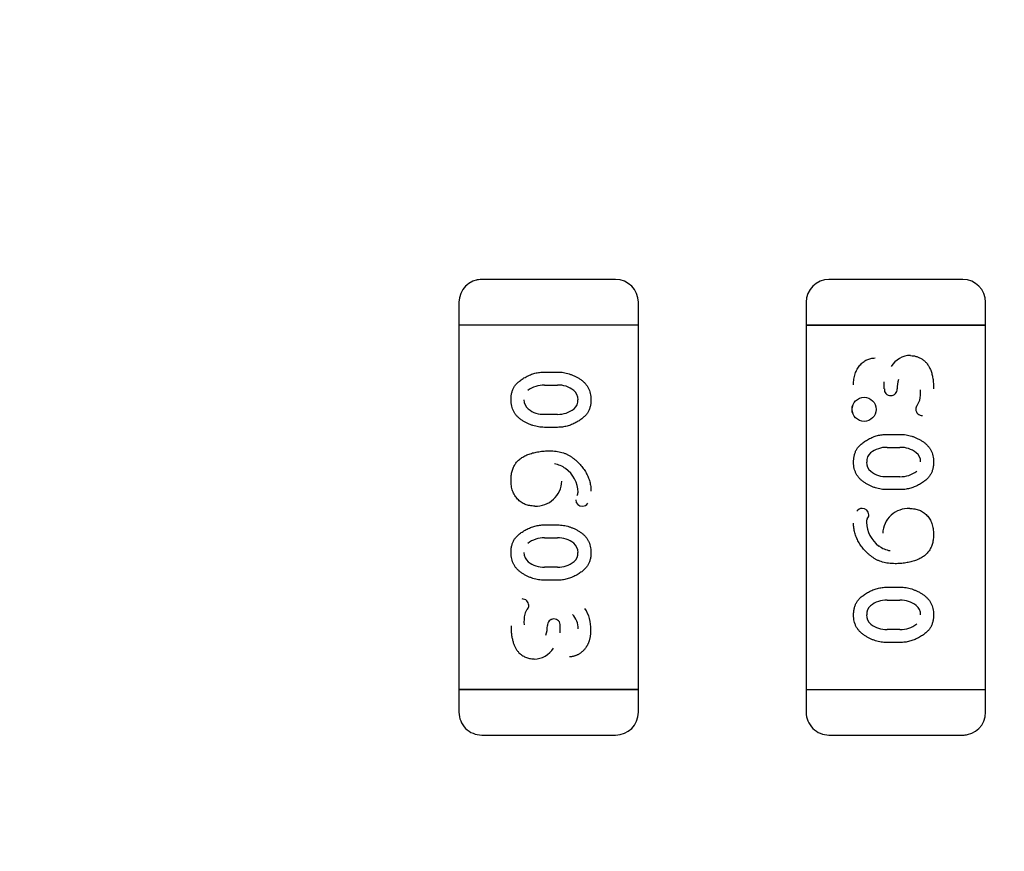
# Model space of a CAD drawing. Units: millimetres. Extents: x 0 to 415, y 0 to 291.
# Drawn here: x 212 to 212, y 266 to 266 of the extents above; entities that cross this region are included whole.
import ezdxf
from ezdxf.enums import TextEntityAlignment as Align
from ezdxf.lldxf.tags import DXFTag

# ---------------------------------------------------------------- set-up
doc = ezdxf.new("R2010")
doc.units = ezdxf.units.MM
doc.layers.add('Default', color=7, linetype='Continuous')
doc.layers.add('EL89770001', color=7, linetype='Continuous')
doc.styles.add('SEACAD_Solid_Edge_ISO', font='txt')
doc.styles.add('SEACAD_Solid_Edge_ISOB', font='seisobd.ttf')
tags = doc.linetypes.add('HIDDEN2', pattern=[4.762499999999999, 3.175, -1.5875]).pattern_tags.tags
tags[6:7] = [DXFTag(74, 4), DXFTag(75, 0), DXFTag(340, '0'), DXFTag(46, 0.0), DXFTag(50, 0.0), DXFTag(44, 0.0), DXFTag(45, 0.0)]
tags[4:5] = [DXFTag(74, 4), DXFTag(75, 0), DXFTag(340, '0'), DXFTag(46, 0.0), DXFTag(50, 0.0), DXFTag(44, 0.0), DXFTag(45, 0.0)]
doc.dimstyles.new('ANGELOPO', dxfattribs={"dimtxt": 2.8, "dimasz": 2.24, "dimexe": 0.5599999999999999, "dimexo": 0.84, "dimgap": 0.5599999999999999, "dimtad": 1, "dimdec": 1, "dimlfac": 16.66666666666666, "dimtxsty": 'SEACAD_Solid_Edge_ISO', "dimblk1": '_SE_FILLED', "dimblk2": '_SE_FILLED', "dimsah": 1, "dimcen": 1.4, "dimadec": 1, "dimazin": 0, "dimtfac": 0.7, "dimtmove": 0, "dimatfit": 3, "dimfxl": 1, "dimarcsym": 0})

# ---------------------------------------------------------------- blocks, each defined once
blk = doc.blocks.new('SE')
at = {"layer": 'EL89770001', "color": 7, "linetype": 'HIDDEN2'}
for p, q in [((211.9248649948389, 266.0806036949032), (211.8896224948389, 266.0806036949032)), ((212.0163049948389, 266.0806036949032), (211.9810624948389, 266.0806036949032)), ((211.8836217448389, 266.0746029449032), (211.8836217448389, 266.0686021949032)), ((211.9308657448389, 266.0686021949032), (211.9308657448389, 266.0746029449032)), ((211.9750617448389, 266.0746029449032), (211.9750617448389, 266.0686021949032)), ((212.0223057448389, 266.0686021949032), (212.0223057448389, 266.0746029449032)), ((211.8883461448389, 266.0686021949032), (211.8836217448389, 266.0686021949032)), ((211.8883461448389, 266.0686021949032), (211.8836217448389, 266.0686021949032)), ((211.8836217448389, 266.0686021949032), (211.8836217448389, 265.9725901949031)), ((211.9261413448389, 266.0686021949032), (211.8883461448389, 266.0686021949032)), ((211.9261413448389, 266.0686021949032), (211.8883461448389, 266.0686021949032)), ((211.9308657448389, 266.0686021949032), (211.9261413448388, 266.0686021949032)), ((211.9308657448389, 266.0686021949032), (211.9261413448389, 266.0686021949032)), ((211.9308657448389, 265.9725901949031), (211.9308657448389, 266.0686021949032)), ((211.9750617448389, 266.0686021949032), (211.9797861448389, 266.0686021949032)), ((211.9797861448389, 266.0686021949032), (211.9750617448389, 266.0686021949032)), ((211.9750617448389, 266.0686021949032), (211.9750617448389, 265.9725901949031)), ((211.9797861448389, 266.0686021949032), (212.0175813448389, 266.0686021949032)), ((212.0175813448389, 266.0686021949032), (211.9797861448389, 266.0686021949032)), ((212.0175813448389, 266.0686021949032), (212.0223057448389, 266.0686021949032)), ((212.0223057448389, 266.0686021949032), (212.0175813448389, 266.0686021949032)), ((212.0223057448389, 265.9725901949031), (212.0223057448389, 266.0686021949032)), ((211.9061161845566, 266.0562135497419), (211.9096101696373, 266.0562135497419)), ((211.9956289367301, 266.05181152263), (211.9956332250192, 266.0536623145197)), ((211.9061692913666, 266.0527988072705), (211.9095578146949, 266.0527988072705)), ((211.9095578146949, 266.052790277235), (211.909550004041, 266.0527778071904)), ((211.9990097097579, 266.0517804535686), (211.9990111709968, 266.0517805279712)), ((211.9061686039289, 266.0450793050006), (211.9061766344433, 266.0450911304702)), ((211.9095570683798, 266.0450717822575), (211.9061686039289, 266.0450717822575)), ((211.9096101696373, 266.0416568916773), (211.9061161845566, 266.0416568916773)), ((211.9963173200405, 266.0397985949032), (211.9998113051211, 266.0397985949032)), ((211.996370421298, 266.036383704323), (211.9997588857489, 266.036383704323)), ((211.9997588857489, 266.03637618158), (211.9997508552345, 266.0363643561104)), ((211.9963696750225, 266.0286652086051), (211.9963774856415, 266.028677679299)), ((211.9997581983112, 266.02865667931), (211.9963696750225, 266.02865667931)), ((211.9998113051212, 266.0252419368387), (211.9963173200405, 266.0252419368387)), ((211.9061161845566, 266.0159504529677), (211.9096101696373, 266.0159504529677)), ((211.9061692913666, 266.0125357104963), (211.9095578146553, 266.0125357104963)), ((211.9095578146553, 266.0125271812013), (211.9095500040363, 266.0125147105074)), ((211.9061686039289, 266.0048162082264), (211.9061766344433, 266.004828033696)), ((211.9095570421394, 266.0048086854834), (211.9061686039289, 266.0048086854834)), ((211.9096101696373, 266.0013937949032), (211.9061161845566, 266.0013937949032)), ((211.9963173200405, 265.999535498129), (211.9998113051211, 265.999535498129)), ((211.996370421298, 265.9961206075488), (211.9997588857489, 265.9961206075488)), ((211.9997588857489, 265.9961130848058), (211.9997508552345, 265.9961012593362)), ((211.9069177799198, 265.9894119362378), (211.906916318681, 265.9894118618352)), ((211.9102942628634, 265.9875293005252), (211.9102985529393, 265.9893808635537)), ((211.9963696749829, 265.9884021125714), (211.9963774856368, 265.988414582616)), ((211.9997581983112, 265.9883935825358), (211.9963696749829, 265.9883935825358)), ((211.9998113051212, 265.9849788400645), (211.9963173200405, 265.9849788400645)), ((211.8883461448389, 265.9725901949031), (211.8836217448389, 265.9725901949031)), ((211.8836217448389, 265.9725901949031), (211.8836217448389, 265.9665894449031)), ((211.8836217448389, 265.9725901949031), (211.8883461448389, 265.9725901949031)), ((211.9261413448389, 265.9725901949031), (211.8883461448389, 265.9725901949031)), ((211.8883461448389, 265.9725901949031), (211.9261413448389, 265.9725901949031)), ((211.9308657448389, 265.9725901949031), (211.9261413448389, 265.9725901949031)), ((211.9261413448389, 265.9725901949031), (211.9308657448389, 265.9725901949031)), ((211.9308657448389, 265.9665894449032), (211.9308657448389, 265.9725901949032)), ((211.9750617448389, 265.9725901949031), (211.9797861448389, 265.9725901949031)), ((211.9750617448389, 265.9725901949031), (211.9750617448389, 265.9665894449031)), ((211.9750617448389, 265.9725901949031), (211.9797861448389, 265.9725901949031)), ((211.9797861448389, 265.9725901949031), (212.0175813448389, 265.9725901949031)), ((211.9797861448389, 265.9725901949031), (212.0175813448389, 265.9725901949031)), ((212.0175813448389, 265.9725901949031), (212.0223057448389, 265.9725901949031)), ((212.0175813448389, 265.9725901949031), (212.0223057448389, 265.9725901949031)), ((212.0223057448389, 265.9665894449032), (212.0223057448389, 265.9725901949032)), ((211.8896224948389, 265.9605886949032), (211.9248649948389, 265.9605886949032)), ((211.9810624948389, 265.9605886949032), (212.0163049948389, 265.9605886949032))]:
    blk.add_line(p, q, dxfattribs=at)
for radius in [0.003166184208659874, 0.003164820443149792]:
    blk.add_circle((211.9903111572598, 266.046398727597), radius, dxfattribs=at)
for centre, radius, start, end in [((211.8896224948389, 266.0746029449032), 0.006000749999995524, 90, 180), ((211.8896462333505, 266.0745456350665), 0.006058106346222072, 132.2300580749931, 134.775487597878), ((211.8896462333505, 266.0745456350665), 0.006058106346222072, 90.22451240225918, 107.1494639104825), ((211.9248649948389, 266.0746029449032), 0.006000749999996744, 0, 90), ((211.9810624948389, 266.0746029449032), 0.006000749999987448, 90, 180), ((212.0163049948389, 266.0746029449032), 0.006000750000004683, 0, 90), ((212.0162812563272, 266.0745456350663), 0.006058106346437953, 45.2245124026855, 54.12665017668601), ((212.0026255057274, 266.0545276678328), 0.006075381414702757, 91.03719968343115, 148.56638257019), ((212.0071133477288, 266.0519056232877), 0.008086697537512929, 162.8120153132795, 180.8810710844779), ((211.9060218522097, 266.0458813755685), 0.006917431702014171, 88.7795293824865, 128.0453581923918), ((211.909891866259, 266.0465490273072), 0.006233764731583677, 50.70411831347882, 93.06372915604216), ((211.9119974822486, 266.0490309580372), 0.002982400739740351, 358.2933873474165, 51.81094699745432), ((211.9972413875778, 266.051639736946), 0.001612844546265533, 173.9826222605907, 272.5833843226505), ((211.9973246272378, 266.0517051161584), 0.00168669014965793, 269.3093687835658, 2.568508356313571), ((211.9973246272378, 266.0517051161584), 0.001688200141907144, 269.6502255852006, 2.56874483362485), ((211.9958113989627, 266.05078257245), 0.009377758711764413, 347.6817259262097, 4.545529074302876), ((211.9037181281294, 266.0488321088827), 0.002972577841445887, 178.4822656431326, 231.8875419340718), ((211.9122392069861, 266.0486669909443), 0.002711793177104415, 308.4386525635002, 5.788897456224859), ((212.0007718986502, 266.0500091498964), 0.004357326499642445, 323.5333680870623, 343.6986680334049), ((211.9058412534592, 266.0513340880895), 0.006247786175865801, 230.7302565765283, 272.9958998964229), ((211.9097051357193, 266.0518597661228), 0.006787983865237689, 268.7509850935067, 308.4386525642673), ((212.0056315384523, 266.0464669710123), 0.001711364224877953, 181.3152885634233, 272.1523612296759), ((212.0052799196945, 266.0464948927719), 0.001358638587074239, 137.2497151218903, 182.8505773881284), ((211.9936882826917, 266.0327884956363), 0.002711793177103973, 128.4386525647171, 185.7956154115681), ((211.9962223539585, 266.0295957204577), 0.006787983865242907, 88.75098509326686, 128.4386525640794), ((212.0000862362186, 266.030121398491), 0.006247786175865806, 50.73025657685819, 92.99589989642291), ((212.0022093615484, 266.032623377698), 0.002972577841446208, 358.4822656420373, 51.88754193271937), ((211.9939300074292, 266.0324245285433), 0.00298240073974198, 178.2995320136284, 231.8126015383302), ((211.9076973611274, 266.0254256041264), 0.00668664496740952, 53.32950445706241, 80.62220311197215), ((211.9069486968777, 266.0242943749656), 0.008060413829460879, 1.715808124523766, 53.86392228240639), ((211.9960356234187, 266.0349064592734), 0.006233764731583699, 230.7044534607339, 273.0637291563309), ((211.9999056374681, 266.035574111012), 0.006917431702019738, 268.7795293822512, 308.0453581925772), ((211.9039298944146, 266.0276873430715), 0.006776924328560801, 267.2943470851988, 357.966061995257), ((211.9130278651993, 266.0246329433124), 0.001967267943560128, 331.3879630537708, 357.1638770668685), ((211.9161131442395, 266.0226182602306), 0.001741340833298146, 181.7277532871277, 271.3412283932332), ((211.9162078982523, 266.0225091050458), 0.001596796109064979, 268.0352033949118, 327.4277295417054), ((211.9897195914255, 266.0186832847605), 0.001596796109064979, 88.03858978836993, 147.4277295399865), ((211.9898143454382, 266.0185741295758), 0.001741340833288564, 1.767254527145467, 91.34440809736394), ((212.0019975952631, 266.0135050467348), 0.006776924328560801, 87.29434708495872, 177.966061995257), ((211.9928637251832, 266.0165839914076), 0.001967267943558437, 151.3146579725394, 177.8421052262642), ((211.9989787928001, 266.0168980148408), 0.008060413829460588, 181.7154213068541, 233.8641293550722), ((211.9896823642668, 266.0187591379878), 0.001886602828207683, 319.8543818278538, 356.043694479491), ((211.9060218522097, 266.0056182787943), 0.006917431702014428, 88.7795293824865, 128.0453581921017), ((211.909891866259, 266.006285930533), 0.006233764731583699, 50.70411831314794, 93.06372915607007), ((211.9119974822486, 266.008767861263), 0.002982400739745458, 358.2995320136446, 51.81094699745432), ((211.9982301285504, 266.0157667856799), 0.00668664496741331, 233.3297533874538, 260.6222031118928), ((211.9037181281294, 266.0085690121085), 0.002972577841451321, 178.4822656442279, 231.8875419340718), ((211.9122392069861, 266.0084038941701), 0.002711793177104542, 308.4386525639705, 5.795615411568145), ((211.9058412534592, 266.0110709913153), 0.006247786175872458, 230.7302565765283, 272.9958998964229), ((211.9097051357193, 266.0115966693486), 0.006787983865237689, 268.7507638135896, 308.4386525642673), ((211.9002959512254, 265.9947254187941), 0.001711364224878552, 1.315086293015157, 92.15308023709966), ((211.9962223539585, 265.9893326236836), 0.006787983865242907, 88.7509850932564, 128.4386525643777), ((212.0000862362186, 265.9898583017168), 0.006247786175872454, 50.73025657685819, 92.99589989642291), ((211.9051555910276, 265.99118323991), 0.004357326499645067, 143.5355897875253, 163.6986680341223), ((211.9006475699833, 265.9946974970345), 0.001358638587074724, 317.2427041754557, 2.850322385273267), ((211.908175704006, 265.9884810838926), 0.01021897348236132, 359.1396698808504, 32.42671154125561), ((211.9936882826917, 265.9925253988621), 0.002711793177103743, 128.4386525647172, 185.7888974573592), ((212.0022093615484, 265.9923602809238), 0.002972577841451064, 358.4822656420373, 51.88754193271937), ((211.9101160907151, 265.9904098173564), 0.009377758711764423, 167.6817259262097, 184.5500662454522), ((211.90860286244, 265.9894872736479), 0.001688200141911558, 89.6502259961376, 182.5773448023251), ((211.90860286244, 265.9894872736479), 0.001686690149658138, 89.30936878356582, 182.5685083543413), ((211.9086861020999, 265.9895526528604), 0.001612844546263969, 353.9824949868804, 92.23173518842128), ((211.9096504219849, 265.9887113132859), 0.005338656086659048, 358.2712114463013, 43.23826801907916), ((211.9939300074292, 265.9921614317692), 0.002982400739742044, 178.2933873474003, 231.8126015390052), ((211.898814141949, 265.9892867665186), 0.008086697537512637, 342.8120153137238, 0.8811203147633465), ((211.9960356234187, 265.9946433624992), 0.006233764731583677, 230.7044534610648, 273.0637291563309), ((211.9999056374681, 265.9953110142379), 0.006917431702014171, 268.7795293822612, 308.0453581925772), ((211.9033019839504, 265.9866647219735), 0.0060753814146986, 271.0371996834312, 328.5663825707872), ((211.8896224948389, 265.9665894449031), 0.006000749999995375, 179.9999999994573, 270), ((211.9248649948389, 265.9665894449032), 0.006000750000000077, 270, 0), ((211.9810624948389, 265.9665894449031), 0.006000749999996706, 179.9999999994573, 270), ((212.0163049948389, 265.9665894449031), 0.006000749999995517, 270, 0), ((212.0162812563273, 265.9666467547398), 0.006058106346063038, 312.2298457332357, 314.7754875984415), ((212.0162812563273, 265.9666467547398), 0.006058106346063038, 270.2245124017279, 281.9532219047761)]:
    blk.add_arc(centre, radius, start, end, dxfattribs=at)
for points, degree, knots in [([(211.9875339641937, 266.0528647440967), (211.9875380195339, 266.0531246577217), (211.9875459478548, 266.0536327972466), (211.9876251085149, 266.054375498895), (211.9877540903215, 266.0550799503977), (211.9879383478354, 266.0557435037138), (211.9881703582227, 266.0563683260265), (211.9884572413026, 266.0569520132506), (211.9887970229249, 266.0574974609493), (211.9891887879934, 266.0579964255815), (211.9896104283422, 266.0584494495014), (211.990059052647, 266.058845521849), (211.9905284959677, 266.0591814070402), (211.9910224388899, 266.0594548110502), (211.9915364099584, 266.0596700077646), (211.992073185652, 266.0598183255585), (211.9926294471028, 266.0599156399773), (211.9930084240255, 266.0599252599628), (211.9932008014921, 266.0599301432903)], 3, [0, 0, 0, 0, 0.07712452457207501, 0.1507809345383991, 0.2214007949995049, 0.2894734486698635, 0.3549278275010292, 0.4189533593244392, 0.482191680508094, 0.5453084400157193, 0.6069607787832754, 0.6656508360583467, 0.7226465526275392, 0.7779416170763002, 0.832893572872714, 0.8876134996702081, 0.9429500084842904, 1, 1, 1, 1]), ([(212.0025164819357, 266.0605495755484), (212.0027965404313, 266.0605373285417), (212.0033515015801, 266.0605130599943), (212.0041656457971, 266.0603226965752), (212.0049432207674, 266.0600067648326), (212.0056828567306, 266.0595776765291), (212.0063660731338, 266.0590299309117), (212.0069587121858, 266.0583572074954), (212.0074662963793, 266.0575778938742), (212.0078073056252, 266.0568484917895), (212.0080371685665, 266.056210931579), (212.0081867690285, 266.0556869305904), (212.0083094113166, 266.0551254303313), (212.0084189484217, 266.0545305511254), (212.0084927176914, 266.053898204882), (212.0085500061797, 266.0532316989801), (212.0085921712627, 266.0525281338503), (212.0085938167346, 266.0520469653713), (212.0085946609679, 266.0518000949032)], 3, [0, 0, 0, 0, 0.0700383336736319, 0.1387872702796414, 0.2079816320163833, 0.2794390276163666, 0.35207163374346, 0.4261308102734804, 0.5028320777674019, 0.5840967343438612, 0.6270038506852328, 0.6723648568740018, 0.7203568515124573, 0.7708009268794287, 0.8236789249687668, 0.8796008149725193, 0.938227451564018, 1, 1, 1, 1]), ([(211.8973328287099, 266.0489207027661), (211.8973422324827, 266.0492440615928), (211.8973604587159, 266.0498707901895), (211.8975236872184, 266.050770301118), (211.8977817892507, 266.0515961793842), (211.8980982926848, 266.0522222001766), (211.8984124232316, 266.0526876439642), (211.8986923554386, 266.0530297463537), (211.8990215979168, 266.0533637003923), (211.8993870794303, 266.0536985686924), (211.8998033152746, 266.0540214302883), (211.9002572881939, 266.0543463101015), (211.9007580145011, 266.0546661028353), (211.9012966915112, 266.0549756657854), (211.9018628525228, 266.0552671584505), (211.9024475866245, 266.0555135486449), (211.9030354767438, 266.0557383678357), (211.9036355248498, 266.0559088202224), (211.9042442924401, 266.0560470260097), (211.9048604778445, 266.0561415425111), (211.9054858313149, 266.056202882234), (211.9059047223724, 266.056209971154), (211.9061161845566, 266.0562135497419)], 3, [0, 0, 0, 0, 0.07624133882295402, 0.1477696705228196, 0.2149379066449236, 0.2797939718364945, 0.3124152174042485, 0.3473110446623546, 0.3839190027765933, 0.4229907767146769, 0.4641869853892234, 0.5081247793883207, 0.5546879988002159, 0.6043075059694757, 0.6546948262052067, 0.7048241436778891, 0.7539624663967365, 0.803109633571522, 0.8518676126873438, 0.9011795851966099, 0.9501140442298183, 1, 1, 1, 1]), ([(211.9096101696373, 266.0562135497419), (211.9098669058581, 266.0562080322713), (211.9103786281056, 266.0561970349435), (211.911140582812, 266.0561062804809), (211.9118966844269, 266.0559618482507), (211.9126427887813, 266.0557518240548), (211.913385076851, 266.0554907429242), (211.9141137193419, 266.0551635790787), (211.9148394209405, 266.0547849911625), (211.9155462442024, 266.0543517909221), (211.9162133614962, 266.0538673945073), (211.9167978541578, 266.0533184964302), (211.9172912666029, 266.0527176460488), (211.9176991268259, 266.0520690144282), (211.9180100144314, 266.0513639290539), (211.9182309996981, 266.050609097084), (211.9183714496886, 266.0498050504861), (211.9183860550137, 266.0492519837433), (211.918393525484, 266.0489690959113)], 3, [0, 0, 0, 0, 0.06076473292959248, 0.1211152271882246, 0.181407694436836, 0.2428372339179813, 0.3044398447512228, 0.3675279145884478, 0.4317557911722661, 0.4981058118802127, 0.5636408226097681, 0.6265888752813726, 0.6873692072185008, 0.7472405147187161, 0.8074203954152437, 0.8691660744714438, 0.9330798207709096, 1, 1, 1, 1]), ([(211.9061161845566, 266.0416568916773), (211.9058594874758, 266.0416626272965), (211.9053462403763, 266.0416740952488), (211.9045802366767, 266.0417622275081), (211.9038244661847, 266.0419154234487), (211.9030740560608, 266.0421171394576), (211.9023341651027, 266.0423855741088), (211.901601444123, 266.0427102654371), (211.900878623088, 266.0430962298273), (211.9001705137549, 266.0435282038859), (211.8995032431356, 266.0440110745049), (211.8989242503097, 266.0445636786221), (211.8984276346131, 266.0451613882444), (211.8980295892537, 266.0458168134002), (211.897715747143, 266.0465206583673), (211.8974955205763, 266.0472759658387), (211.8973545802413, 266.0480814751867), (211.8973402029553, 266.0486361862399), (211.8973328287099, 266.0489207027661)], 3, [0, 0, 0, 0, 0.06068872975606038, 0.1213426908299451, 0.1820074443169928, 0.2428912286117201, 0.3049043182734331, 0.3679134789591078, 0.4322388045072962, 0.4985058360882508, 0.5639588770871287, 0.6265510608055124, 0.687255370058217, 0.7471757425508255, 0.807280351593958, 0.8689488005310754, 0.9327826049412759, 1, 1, 1, 1]), ([(211.918393525484, 266.0489690959113), (211.918383705773, 266.0486474163166), (211.9183647328291, 266.0480258899934), (211.9182076471488, 266.0471305161889), (211.9179496881942, 266.0463101994621), (211.9176345748969, 266.0456849503112), (211.9173264365692, 266.0452190793491), (211.9170455471136, 266.0448774781174), (211.9167213200734, 266.0445419612135), (211.9163568215416, 266.0442045530359), (211.9159419051261, 266.0438766870718), (211.9154856463845, 266.0435492384105), (211.9149815763396, 266.0432291319569), (211.9144445309753, 266.0429136978422), (211.91387787179, 266.0426185837052), (211.9132933481573, 266.0423639365087), (211.912700698479, 266.0421448215653), (211.9121001728334, 266.0419633676495), (211.911489197214, 266.0418317332619), (211.910871462917, 266.0417257388644), (211.9102436033793, 266.0416685704069), (211.9098215875799, 266.0416607896272), (211.9096101696373, 266.0416568916773)], 3, [0, 0, 0, 0, 0.07581363348885192, 0.1464816844542723, 0.2136077297994541, 0.2779120387263811, 0.3108286164224445, 0.3451673217367215, 0.3820261417200843, 0.4207925813881122, 0.4621994709090264, 0.5066403022684599, 0.5531742736530672, 0.6029533745224875, 0.6534825939348728, 0.7037318311457856, 0.7531960004435053, 0.8024197093485113, 0.8515183260337447, 0.9004841438130639, 0.950145379386925, 1, 1, 1, 1]), ([(211.9875339641937, 266.0324863906694), (211.9875437839048, 266.0328080702639), (211.9875627568487, 266.0334295965872), (211.987719842529, 266.0343249703917), (211.9879778014836, 266.0351452871185), (211.9882929147809, 266.0357705362694), (211.9886010531086, 266.0362364072315), (211.9888819425642, 266.0365780084631), (211.9892061696044, 266.0369135253671), (211.9895706681361, 266.0372509335447), (211.9899855845517, 266.0375787995087), (211.9904418432933, 266.03790624817), (211.9909459133382, 266.0382263546236), (211.9914829587024, 266.0385417887384), (211.9920496178878, 266.0388369028753), (211.9926341415205, 266.0390915500718), (211.9932267911988, 266.0393106650152), (211.9938273168444, 266.039492118931), (211.9944382924638, 266.0396237533187), (211.9950560267608, 266.0397297477162), (211.9956838862985, 266.0397869161736), (211.9961059020979, 266.0397946969533), (211.9963173200405, 266.0397985949032)], 3, [0, 0, 0, 0, 0.07581363348885191, 0.1464816844542723, 0.213607729799454, 0.277912038726381, 0.3108286164224444, 0.3451673217367215, 0.3820261417200842, 0.420792581388112, 0.4621994709090262, 0.5066403022684598, 0.553174273653067, 0.6029533745224874, 0.6534825939348725, 0.7037318311457854, 0.7531960004435051, 0.8024197093485111, 0.8515183260337447, 0.9004841438130639, 0.950145379386925, 1, 1, 1, 1]), ([(211.9998113051212, 266.0397985949032), (212.000068002202, 266.039792859284), (212.0005812493015, 266.0397813913317), (212.0013472530011, 266.0396932590724), (212.0021030234931, 266.0395400631318), (212.002853433617, 266.0393383471229), (212.0035933245751, 266.0390699124718), (212.0043260455547, 266.0387452211435), (212.0050488665897, 266.0383592567533), (212.0057569759228, 266.0379272826947), (212.0064242465422, 266.0374444120756), (212.0070032393681, 266.0368918079584), (212.0074998550647, 266.0362940983361), (212.0078979004241, 266.0356386731804), (212.0082117425348, 266.0349348282133), (212.0084319691015, 266.0341795207419), (212.0085729094365, 266.0333740113939), (212.0085872867225, 266.0328193003406), (212.0085946609679, 266.0325347838145)], 3, [0, 0, 0, 0, 0.06068872975606038, 0.1213426908299451, 0.1820074443169928, 0.2428912286117201, 0.3049043182734332, 0.3679134789591078, 0.4322388045072963, 0.4985058360882508, 0.5639588770871289, 0.6265510608055124, 0.6872553700582175, 0.7471757425508255, 0.807280351593958, 0.8689488005310754, 0.9327826049412762, 1, 1, 1, 1]), ([(211.8973328287099, 266.0277196658709), (211.8973367984318, 266.027934310195), (211.897344541541, 266.028352982962), (211.8973976488623, 266.0289675338912), (211.8974895923282, 266.029550923111), (211.8976144295448, 266.0301080690571), (211.8977801817363, 266.030634697775), (211.8979755901962, 266.0311355395527), (211.898217298087, 266.0316024811336), (211.8984869669884, 266.0320451012515), (211.8987979134837, 266.0324601664209), (211.8991548347274, 266.0328404750983), (211.8995431261697, 266.0332035242333), (211.899975593721, 266.0335338092265), (211.9004412095861, 266.0338482219311), (211.9009523280806, 266.0341257341908), (211.9014989798262, 266.0343840910285), (211.9022892001908, 266.0346863158563), (211.9033360628225, 266.0350031236533), (211.9046591018539, 266.0352634791507), (211.9060471417562, 266.0354354747137), (211.9069964052341, 266.035453413738), (211.9074808712502, 266.0354625690967)], 3, [0, 0, 0, 0, 0.04436251732655559, 0.0865309528624705, 0.1273669154250706, 0.1663507217968442, 0.2044184578300006, 0.2413794957099689, 0.2773142939751638, 0.3129384198736628, 0.348412456625555, 0.3842744888042135, 0.4206076604781149, 0.458153523454049, 0.4966206610476011, 0.536613618649013, 0.5782261433712543, 0.6215042416733533, 0.7113670626306049, 0.803887772952404, 0.8999121828954025, 1, 1, 1, 1]), ([(211.9074808712502, 266.0354625690967), (211.9077729956042, 266.0354563664607), (211.9083437642267, 266.0354442474093), (211.9091819223629, 266.0353677581425), (211.9099823597462, 266.0352317002799), (211.9107456044704, 266.0350434266517), (211.9114739419596, 266.0348070200504), (211.9121614762895, 266.0345106214642), (211.9128131837683, 266.0341620995729), (211.9134226224262, 266.0337576490386), (211.9139924930786, 266.0333157440762), (211.9145395882588, 266.0328621972423), (211.9150448035384, 266.0323817164694), (211.9155223653524, 266.0318883646111), (211.9159623760428, 266.0313724423796), (211.9163760455184, 266.0308429313666), (211.9167474728285, 266.0302868532398), (211.9170924789199, 266.0297190142875), (211.9173951126833, 266.0291341388458), (211.9176632495604, 266.0285418780906), (211.9178920059134, 266.0279414140308), (211.9180765886045, 266.0273301906556), (211.918215689566, 266.0267102696734), (211.9183173899351, 266.026083342362), (211.9183836336408, 266.0254498411762), (211.9183902247277, 266.025024329985), (211.918393525484, 266.0248112378467)], 3, [0, 0, 0, 0, 0.05182813558207876, 0.1012646605856855, 0.1491604491633529, 0.1957349828045359, 0.2406233422530158, 0.2848527525564136, 0.3283869160163397, 0.3715668877409723, 0.4144394367331508, 0.4562852850730144, 0.4975854188420471, 0.5380663380592071, 0.5780474673950069, 0.6178314519465574, 0.6572015476383575, 0.6966132278103974, 0.7356542978977871, 0.773953012172023, 0.8119037053346803, 0.8495673609500772, 0.8871275821782769, 0.9245315681164812, 0.9622060950427164, 1, 1, 1, 1]), ([(211.9963173200405, 266.0252419368387), (211.9960605838197, 266.0252474543092), (211.9955488615722, 266.0252584516371), (211.9947869068658, 266.0253492060996), (211.9940308052509, 266.0254936383299), (211.9932847008965, 266.0257036625257), (211.9925424128268, 266.0259647436563), (211.9918137703359, 266.0262919075019), (211.9910880687373, 266.026670495418), (211.9903812454754, 266.0271036956584), (211.9897141281816, 266.0275880920734), (211.98912963552, 266.0281369901504), (211.9886362230749, 266.0287378405317), (211.9882283628519, 266.0293864721523), (211.9879174752464, 266.0300915575266), (211.9876964899797, 266.0308463894966), (211.9875560399892, 266.0316504360945), (211.9875414346641, 266.0322035028373), (211.9875339641937, 266.0324863906694)], 3, [0, 0, 0, 0, 0.06076473292959248, 0.1211152271882246, 0.181407694436836, 0.2428372339179812, 0.3044398447512228, 0.3675279145884479, 0.4317557911722661, 0.4981058118802127, 0.5636408226097681, 0.6265888752813725, 0.6873692072185008, 0.747240514718716, 0.8074203954152437, 0.8691660744714438, 0.9330798207709093, 1, 1, 1, 1]), ([(212.0085946609679, 266.0325347838145), (212.0085852571951, 266.0322114249877), (212.0085670309618, 266.0315846963911), (212.0084038024594, 266.0306851854626), (212.0081457004271, 266.0298593071964), (212.007829196993, 266.029233286404), (212.0075150664462, 266.0287678426164), (212.0072351342392, 266.0284257402269), (212.006905891761, 266.0280917861883), (212.0065404102475, 266.0277569178881), (212.0061241744032, 266.0274340562922), (212.0056702014839, 266.0271091764791), (212.0051694751767, 266.0267893837453), (212.0046307981666, 266.0264798207951), (212.004064637155, 266.02618832813), (212.0034799030533, 266.0259419379357), (212.002892012934, 266.0257171187449), (212.002291964828, 266.0255466663581), (212.0016831972377, 266.0254084605709), (212.0010670118332, 266.0253139440695), (212.0004416583629, 266.0252526043465), (212.0000227673054, 266.0252455154266), (211.9998113051212, 266.0252419368387)], 3, [0, 0, 0, 0, 0.07624133882295402, 0.1477696705228196, 0.2149379066449236, 0.2797939718364944, 0.3124152174042485, 0.3473110446623546, 0.3839190027765934, 0.4229907767146769, 0.4641869853892234, 0.5081247793883206, 0.5546879988002159, 0.6043075059694757, 0.6546948262052071, 0.7048241436778894, 0.7539624663967365, 0.803109633571522, 0.8518676126873438, 0.9011795851966099, 0.9501140442298184, 1, 1, 1, 1]), ([(211.9036094196373, 266.0209059110322), (211.9033800387464, 266.0209111020253), (211.9029308507126, 266.0209212673533), (211.9022768237835, 266.0210119823915), (211.9016542958087, 266.0211492096618), (211.9010687129118, 266.0213554391523), (211.900512389755, 266.0216113478687), (211.8999915891522, 266.0219284328528), (211.8995050556334, 266.0223035604472), (211.8990562191869, 266.0227339650276), (211.8986506802888, 266.023212216608), (211.8982933934125, 266.0237324625564), (211.8979976232897, 266.0242989218744), (211.8977576765108, 266.0249067161393), (211.8975616245563, 266.0255515996575), (211.8974270744437, 266.0262389457972), (211.8973512004507, 266.0269662391718), (211.8973390478489, 266.0274646184355), (211.8973328287099, 266.0277196658709)], 3, [0, 0, 0, 0, 0.06582443993010667, 0.1289015428711511, 0.1892341939409173, 0.2485539839847684, 0.3067788821923125, 0.3647619793055227, 0.4232148364354885, 0.4828321966481626, 0.5429636403881412, 0.6029540162399766, 0.6636535207137119, 0.7260055360802895, 0.7903285439098006, 0.856906305961233, 0.9267712716985078, 1, 1, 1, 1]), ([(212.0023180700405, 266.0202864787742), (212.0025474509314, 266.0202812877811), (212.0029966389652, 266.0202711224531), (212.0036506658942, 266.0201804074148), (212.0042731938691, 266.0200431801446), (212.004858776766, 266.019836950654), (212.0054150999228, 266.0195810419377), (212.0059359005256, 266.0192639569535), (212.0064224340444, 266.0188888293592), (212.0068712704909, 266.0184584247788), (212.007276809389, 266.0179801731985), (212.0076340962653, 266.0174599272499), (212.0079298663881, 266.016893467932), (212.008169813167, 266.016285673667), (212.0083658651215, 266.0156407901488), (212.0085004152341, 266.0149534440092), (212.0085762892271, 266.0142261506346), (212.0085884418289, 266.0137277713709), (212.0085946609679, 266.0134727239354)], 3, [0, 0, 0, 0, 0.06582443993010667, 0.1289015428711511, 0.1892341939409173, 0.2485539839847684, 0.3067788821923125, 0.3647619793055227, 0.4232148364354885, 0.4828321966481626, 0.5429636403881412, 0.6029540162399766, 0.6636535207137119, 0.7260055360802895, 0.7903285439098006, 0.856906305961233, 0.9267712716985079, 1, 1, 1, 1]), ([(211.8973328287099, 266.0086576059919), (211.8973422324827, 266.0089809648186), (211.8973604587159, 266.0096076934153), (211.8975236872184, 266.0105072043438), (211.8977817892507, 266.01133308261), (211.8980982926848, 266.0119591034025), (211.8984124232316, 266.0124245471901), (211.8986923554386, 266.0127666495795), (211.8990215979168, 266.0131006036181), (211.8993870794303, 266.0134354719182), (211.8998033152746, 266.0137583335141), (211.9002572881939, 266.0140832133273), (211.9007580145011, 266.0144030060611), (211.9012966915112, 266.0147125690112), (211.9018628525228, 266.0150040616763), (211.9024475866245, 266.0152504518707), (211.9030354767438, 266.0154752710615), (211.9036355248498, 266.0156457234482), (211.9042442924401, 266.0157839292355), (211.9048604778445, 266.0158784457369), (211.9054858313149, 266.0159397854599), (211.9059047223724, 266.0159468743797), (211.9061161845566, 266.0159504529677)], 3, [0, 0, 0, 0, 0.07624133882295402, 0.1477696705228196, 0.2149379066449236, 0.2797939718364945, 0.3124152174042485, 0.3473110446623546, 0.3839190027765933, 0.4229907767146769, 0.4641869853892234, 0.5081247793883207, 0.5546879988002159, 0.6043075059694757, 0.654694826205207, 0.7048241436778894, 0.7539624663967365, 0.803109633571522, 0.8518676126873438, 0.9011795851966099, 0.9501140442298183, 1, 1, 1, 1]), ([(211.9096101696373, 266.0159504529677), (211.9098669058581, 266.0159449354972), (211.9103786281056, 266.0159339381693), (211.911140582812, 266.0158431837067), (211.9118966844269, 266.0156987514765), (211.9126427887813, 266.0154887272806), (211.913385076851, 266.01522764615), (211.9141137193419, 266.0149004823045), (211.9148394209405, 266.0145218943883), (211.9155462442024, 266.0140886941479), (211.9162133614962, 266.013604297733), (211.9167978541578, 266.013055399656), (211.9172912666029, 266.0124545492747), (211.9176991268259, 266.011805917654), (211.9180100144314, 266.0111008322797), (211.9182309996981, 266.0103460003098), (211.9183714496886, 266.0095419537118), (211.9183860550137, 266.0089888869691), (211.918393525484, 266.0087059991371)], 3, [0, 0, 0, 0, 0.06076473292959248, 0.1211152271882246, 0.181407694436836, 0.2428372339179812, 0.3044398447512228, 0.3675279145884479, 0.4317557911722661, 0.4981058118802127, 0.5636408226097681, 0.6265888752813726, 0.6873692072185008, 0.7472405147187161, 0.8074203954152437, 0.8691660744714438, 0.9330798207709093, 1, 1, 1, 1]), ([(211.9984466184276, 266.0057298207096), (211.9981544940736, 266.0057360233457), (211.9975837254511, 266.0057481423971), (211.9967455673149, 266.0058246316639), (211.9959451299316, 266.0059606895265), (211.9951818852074, 266.0061489631547), (211.9944535477182, 266.0063853697559), (211.9937660133883, 266.0066817683422), (211.9931143059094, 266.0070302902334), (211.9925048672516, 266.0074347407677), (211.9919349965992, 266.0078766457301), (211.991387901419, 266.0083301925641), (211.9908826861394, 266.0088106733369), (211.9904051243254, 266.0093040251953), (211.989965113635, 266.0098199474267), (211.9895514441594, 266.0103494584397), (211.9891800168493, 266.0109055365666), (211.9888350107579, 266.0114733755189), (211.9885323769945, 266.0120582509606), (211.9882642401174, 266.0126505117157), (211.9880354837643, 266.0132509757756), (211.9878509010733, 266.0138621991508), (211.9877118001118, 266.014482120133), (211.9876100997427, 266.0151090474443), (211.987543856037, 266.0157425486302), (211.9875372649501, 266.0161680598214), (211.9875339641937, 266.0163811519596)], 3, [0, 0, 0, 0, 0.05182813558207876, 0.1012646605856855, 0.1491604491633529, 0.1957349828045359, 0.2406233422530158, 0.2848527525564136, 0.3283869160163397, 0.3715668877409723, 0.4144394367331508, 0.4562852850730144, 0.4975854188420472, 0.5380663380592071, 0.5780474673950069, 0.6178314519465574, 0.6572015476383575, 0.6966132278103974, 0.7356542978977871, 0.773953012172023, 0.8119037053346803, 0.8495673609500772, 0.8871275821782769, 0.9245315681164813, 0.9622060950427164, 1, 1, 1, 1]), ([(212.0085946609679, 266.0134727239354), (212.008590691246, 266.0132580796114), (212.0085829481368, 266.0128394068444), (212.0085298408155, 266.0122248559151), (212.0084378973496, 266.0116414666954), (212.008313060133, 266.0110843207493), (212.0081473079415, 266.0105576920314), (212.0079518994816, 266.0100568502537), (212.0077101915907, 266.0095899086729), (212.0074405226894, 266.0091472885549), (212.0071295761941, 266.0087322233854), (212.0067726549504, 266.008351914708), (212.0063843635081, 266.0079888655731), (212.0059518959568, 266.0076585805799), (212.0054862800917, 266.0073441678753), (212.0049751615971, 266.0070666556156), (212.0044285098516, 266.0068082987778), (212.003638289487, 266.00650607395), (212.0025914268553, 266.0061892661531), (212.0012683878239, 266.0059289106557), (211.9998803479216, 266.0057569150928), (211.9989310844437, 266.0057389760684), (211.9984466184276, 266.0057298207096)], 3, [0, 0, 0, 0, 0.04436251732655559, 0.0865309528624705, 0.1273669154250706, 0.1663507217968442, 0.2044184578300006, 0.2413794957099689, 0.2773142939751638, 0.3129384198736628, 0.348412456625555, 0.3842744888042135, 0.4206076604781149, 0.458153523454049, 0.4966206610476011, 0.536613618649013, 0.5782261433712543, 0.6215042416733533, 0.7113670626306049, 0.803887772952404, 0.8999121828954025, 1, 1, 1, 1]), ([(211.9061161845566, 266.0013937949032), (211.9058594874758, 266.0013995305223), (211.9053462403763, 266.0014109984746), (211.9045802366767, 266.001499130734), (211.9038244661847, 266.0016523266745), (211.9030740560608, 266.0018540426835), (211.9023341651027, 266.0021224773346), (211.901601444123, 266.0024471686629), (211.900878623088, 266.0028331330531), (211.9001705137549, 266.0032651071117), (211.8995032431356, 266.0037479777308), (211.8989242503097, 266.0043005818479), (211.8984276346131, 266.0048982914702), (211.8980295892537, 266.005553716626), (211.897715747143, 266.0062575615931), (211.8974955205763, 266.0070128690645), (211.8973545802413, 266.0078183784125), (211.8973402029553, 266.0083730894658), (211.8973328287099, 266.0086576059919)], 3, [0, 0, 0, 0, 0.06068872975606038, 0.1213426908299451, 0.1820074443169928, 0.2428912286117201, 0.3049043182734332, 0.3679134789591078, 0.4322388045072963, 0.4985058360882508, 0.5639588770871289, 0.6265510608055124, 0.6872553700582175, 0.7471757425508255, 0.807280351593958, 0.8689488005310754, 0.9327826049412762, 1, 1, 1, 1]), ([(211.918393525484, 266.0087059991371), (211.918383705773, 266.0083843195424), (211.9183647328291, 266.0077627932192), (211.9182076471488, 266.0068674194147), (211.9179496881942, 266.0060471026879), (211.9176345748969, 266.005421853537), (211.9173264365692, 266.0049559825749), (211.9170455471136, 266.0046143813433), (211.9167213200734, 266.0042788644393), (211.9163568215416, 266.0039414562617), (211.9159419051261, 266.0036135902976), (211.9154856463845, 266.0032861416364), (211.9149815763396, 266.0029660351827), (211.9144445309753, 266.002650601068), (211.91387787179, 266.002355486931), (211.9132933481573, 266.0021008397345), (211.912700698479, 266.0018817247912), (211.9121001728334, 266.0017002708754), (211.911489197214, 266.0015686364877), (211.910871462917, 266.0014626420902), (211.9102436033793, 266.0014054736327), (211.9098215875799, 266.001397692853), (211.9096101696373, 266.0013937949032)], 3, [0, 0, 0, 0, 0.07581363348885191, 0.1464816844542723, 0.213607729799454, 0.277912038726381, 0.3108286164224444, 0.3451673217367215, 0.3820261417200842, 0.420792581388112, 0.4621994709090262, 0.5066403022684598, 0.553174273653067, 0.6029533745224874, 0.6534825939348725, 0.7037318311457855, 0.7531960004435051, 0.8024197093485111, 0.8515183260337448, 0.9004841438130639, 0.950145379386925, 1, 1, 1, 1]), ([(211.9875339641937, 265.9922232938951), (211.9875437839048, 265.9925449734897), (211.9875627568487, 265.993166499813), (211.987719842529, 265.9940618736175), (211.9879778014836, 265.9948821903443), (211.9882929147809, 265.9955074394952), (211.9886010531086, 265.9959733104573), (211.9888819425642, 265.9963149116889), (211.9892061696044, 265.9966504285929), (211.9895706681361, 265.9969878367705), (211.9899855845517, 265.9973157027346), (211.9904418432933, 265.9976431513958), (211.9909459133382, 265.9979632578494), (211.9914829587024, 265.9982786919642), (211.9920496178878, 265.9985738061011), (211.9926341415205, 265.9988284532976), (211.9932267911988, 265.999047568241), (211.9938273168444, 265.9992290221568), (211.9944382924638, 265.9993606565445), (211.9950560267608, 265.9994666509419), (211.9956838862985, 265.9995238193994), (211.9961059020979, 265.9995316001791), (211.9963173200405, 265.999535498129)], 3, [0, 0, 0, 0, 0.07581363348885192, 0.1464816844542723, 0.2136077297994541, 0.2779120387263811, 0.3108286164224445, 0.3451673217367215, 0.3820261417200843, 0.4207925813881122, 0.4621994709090264, 0.5066403022684599, 0.5531742736530672, 0.6029533745224875, 0.6534825939348728, 0.7037318311457856, 0.7531960004435054, 0.8024197093485113, 0.8515183260337447, 0.900484143813064, 0.950145379386925, 1, 1, 1, 1]), ([(211.9998113051212, 265.999535498129), (212.000068002202, 265.9995297625098), (212.0005812493015, 265.9995182945576), (212.0013472530011, 265.9994301622982), (212.0021030234931, 265.9992769663577), (212.002853433617, 265.9990752503487), (212.0035933245751, 265.9988068156976), (212.0043260455547, 265.9984821243693), (212.0050488665897, 265.9980961599791), (212.0057569759228, 265.9976641859205), (212.0064242465422, 265.9971813153014), (212.0070032393681, 265.9966287111843), (212.0074998550647, 265.996031001562), (212.0078979004241, 265.9953755764061), (212.0082117425348, 265.9946717314391), (212.0084319691015, 265.9939164239677), (212.0085729094365, 265.9931109146196), (212.0085872867225, 265.9925562035664), (212.0085946609679, 265.9922716870403)], 3, [0, 0, 0, 0, 0.06068872975606038, 0.1213426908299452, 0.1820074443169929, 0.2428912286117201, 0.3049043182734331, 0.3679134789591078, 0.4322388045072962, 0.4985058360882508, 0.5639588770871286, 0.6265510608055124, 0.687255370058217, 0.7471757425508255, 0.807280351593958, 0.8689488005310755, 0.9327826049412759, 1, 1, 1, 1]), ([(211.9963173200405, 265.9849788400645), (211.9960605838197, 265.984984357535), (211.9955488615722, 265.9849953548629), (211.9947869068658, 265.9850861093255), (211.9940308052509, 265.9852305415557), (211.9932847008965, 265.9854405657515), (211.9925424128268, 265.9857016468821), (211.9918137703359, 265.9860288107277), (211.9910880687373, 265.9864073986438), (211.9903812454754, 265.9868405988842), (211.9897141281816, 265.9873249952992), (211.98912963552, 265.9878738933762), (211.9886362230749, 265.9884747437575), (211.9882283628519, 265.9891233753781), (211.9879174752464, 265.9898284607524), (211.9876964899797, 265.9905832927224), (211.9875560399892, 265.9913873393203), (211.9875414346641, 265.9919404060631), (211.9875339641937, 265.9922232938951)], 3, [0, 0, 0, 0, 0.06076473292959248, 0.1211152271882246, 0.181407694436836, 0.2428372339179813, 0.3044398447512228, 0.3675279145884479, 0.4317557911722661, 0.4981058118802127, 0.5636408226097681, 0.6265888752813726, 0.6873692072185008, 0.7472405147187161, 0.8074203954152438, 0.8691660744714438, 0.9330798207709096, 1, 1, 1, 1]), ([(212.0085946609679, 265.9922716870403), (212.0085852571951, 265.9919483282135), (212.0085670309618, 265.9913215996169), (212.0084038024594, 265.9904220886884), (212.0081457004271, 265.9895962104222), (212.007829196993, 265.9889701896298), (212.0075150664462, 265.9885047458421), (212.0072351342392, 265.9881626434527), (212.006905891761, 265.9878286894141), (212.0065404102475, 265.9874938211139), (212.0061241744032, 265.9871709595181), (212.0056702014839, 265.9868460797048), (212.0051694751767, 265.9865262869711), (212.0046307981666, 265.9862167240209), (212.004064637155, 265.9859252313559), (212.0034799030533, 265.9856788411615), (212.002892012934, 265.9854540219707), (212.002291964828, 265.9852835695839), (212.0016831972377, 265.9851453637967), (212.0010670118332, 265.9850508472952), (212.0004416583629, 265.9849895075723), (212.0000227673054, 265.9849824186524), (211.9998113051212, 265.9849788400645)], 3, [0, 0, 0, 0, 0.07624133882295402, 0.1477696705228196, 0.2149379066449236, 0.2797939718364945, 0.3124152174042485, 0.3473110446623546, 0.3839190027765934, 0.4229907767146769, 0.4641869853892234, 0.5081247793883206, 0.5546879988002159, 0.6043075059694757, 0.6546948262052067, 0.7048241436778893, 0.7539624663967365, 0.8031096335715221, 0.8518676126873439, 0.9011795851966099, 0.9501140442298183, 1, 1, 1, 1]), ([(211.9127266881857, 265.9812622465161), (211.9152945314331, 265.9813342001144), (211.917015246594, 265.9835554125197), (211.9183430829962, 265.9852694711599), (211.918393525484, 265.9883276457096)], 2, [0, 0, 0, 0.5, 0.5, 1, 1, 1])]:
    blk.add_open_spline(points, degree=degree, knots=knots, dxfattribs=at)
blk.add_open_spline([(211.8973328287099, 265.9893922949032), (211.8973639230101, 265.9809110158467), (211.9034110077421, 265.980642814258)], degree=2, dxfattribs=at)
blk = doc.blocks.new('DMBLK134')
at = {"layer": 'Default', "linetype": 'Continuous'}
for points in [[(195.3721830683661, 276.949645964551), (193.132183008538, 276.5763126212463), (195.3721830683661, 276.2029792779416)], [(226.892181398989, 276.949645964551), (226.892181398989, 276.2029792779416), (229.1321814588172, 276.5763126212463)]]:
    blk.add_hatch(color=7, dxfattribs=at).paths.add_polyline_path(points)
at = {"layer": 'Default', "color": 7, "linetype": 'Continuous'}
for p, q in [((193.132183008538, 262.7309332733333), (193.132183008538, 277.1363126362033)), ((229.132183008538, 262.7309332733333), (229.132183008538, 277.1363126362033)), ((193.132183008538, 276.5763126212463), (229.1321814588172, 276.5763126212463))]:
    blk.add_line(p, q, dxfattribs=at)
at = {"layer": 'Default', "color": 7, "linetype": 'Continuous', "style": 'SEACAD_Solid_Edge_ISOB'}
blk.add_text('600', height=2.8, dxfattribs=at).set_placement((207.0492827103544, 279.9363126212464), align=Align.TOP_LEFT)
blk = doc.blocks.new('_SE_FILLED')
at = {"color": 0}
blk.add_line((0, 0), (-1, 0), dxfattribs=at)
blk.add_solid([(0, 0), (-1, -0.1665), (-1, 0.1665), (0, 0)], dxfattribs=at)

msp = doc.modelspace()

# ---------------------------------------------------------------- block references
at = {"layer": 'Default'}
msp.add_blockref('SE', (0, 0), dxfattribs=at)

# ---------------------------------------------------------------- dimensions: what is measured, and where the dimension line sits
at = {"layer": 'Default', "color": 7, "linetype": 'Continuous'}
dim = msp.add_linear_dim(base=(193.132183008538, 276.5763126212463), p1=(193.132183008538, 261.8909332800016), p2=(229.132183008538, 261.8909332800016), angle=0, text='\\A1;<>', dimstyle='ANGELOPO', dxfattribs=at)
dim.commit()
dim.dimension.update_dxf_attribs({"geometry": 'DMBLK134', "text_midpoint": (209.5311008921725, 276.5763126212463), "dimtype": 161})

doc.saveas('drawing.dxf')
